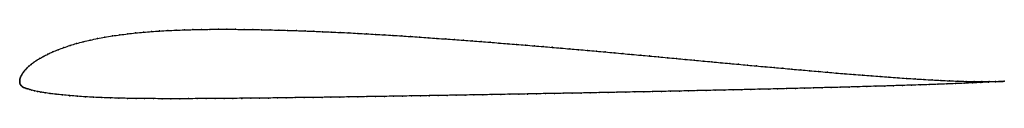
# Model space of a CAD drawing. Units: metres. Extents: x 0 to 1, y -0.02 to 0.05.
import ezdxf

# ---------------------------------------------------------------- set-up
doc = ezdxf.new("R2010")
doc.units = ezdxf.units.M

msp = doc.modelspace()

# ---------------------------------------------------------------- linework, layer by layer
at = {"color": 1}
msp.add_open_spline([(1, 0), (0.999, -0.0001), (0.9934, -0.0002), (0.9846, -0.0003), (0.9772, -0.0003), (0.9694, -0.0003), (0.9611, -0.0001), (0.9527, 0.0002), (0.9442, 0.0005), (0.9356, 0.0009), (0.927, 0.0013), (0.9182, 0.0019), (0.9094, 0.0024), (0.9006, 0.003), (0.8917, 0.0036), (0.8828, 0.0042), (0.8739, 0.0049), (0.865, 0.0056), (0.856, 0.0062), (0.8471, 0.007), (0.8382, 0.0077), (0.8292, 0.0084), (0.8203, 0.0092), (0.8113, 0.01), (0.8023, 0.0108), (0.7933, 0.0115), (0.7843, 0.0123), (0.7753, 0.0132), (0.7662, 0.014), (0.7572, 0.0148), (0.7482, 0.0156), (0.7392, 0.0164), (0.7301, 0.0173), (0.7211, 0.0181), (0.7121, 0.0189), (0.703, 0.0198), (0.694, 0.0206), (0.685, 0.0215), (0.6759, 0.0223), (0.6669, 0.0231), (0.6578, 0.024), (0.6488, 0.0248), (0.6398, 0.0257), (0.6308, 0.0265), (0.6218, 0.0273), (0.6127, 0.0281), (0.6037, 0.029), (0.5947, 0.0298), (0.5857, 0.0306), (0.5767, 0.0314), (0.5677, 0.0322), (0.5587, 0.0329), (0.5497, 0.0337), (0.5407, 0.0345), (0.5317, 0.0352), (0.5227, 0.036), (0.5137, 0.0367), (0.5047, 0.0375), (0.4957, 0.0382), (0.4867, 0.0389), (0.4777, 0.0396), (0.4687, 0.0403), (0.4597, 0.041), (0.4507, 0.0417), (0.4417, 0.0423), (0.4327, 0.043), (0.4238, 0.0436), (0.4148, 0.0443), (0.4059, 0.0449), (0.3969, 0.0455), (0.388, 0.0461), (0.379, 0.0466), (0.3701, 0.0472), (0.3612, 0.0477), (0.3522, 0.0482), (0.3433, 0.0487), (0.3344, 0.0492), (0.3254, 0.0496), (0.3166, 0.05), (0.3076, 0.0504), (0.2988, 0.0508), (0.2899, 0.0511), (0.281, 0.0515), (0.2721, 0.0517), (0.2633, 0.052), (0.2544, 0.0522), (0.2456, 0.0524), (0.2368, 0.0526), (0.228, 0.0527), (0.2192, 0.0528), (0.2105, 0.0528), (0.2018, 0.0528), (0.1931, 0.0528), (0.1845, 0.0527), (0.1758, 0.0525), (0.1673, 0.0522), (0.1588, 0.0519), (0.1504, 0.0516), (0.1421, 0.0511), (0.1338, 0.0505), (0.1257, 0.0499), (0.1176, 0.0491), (0.1096, 0.0482), (0.1018, 0.0472), (0.094, 0.0461), (0.0864, 0.0448), (0.079, 0.0434), (0.0717, 0.0419), (0.0646, 0.0402), (0.0578, 0.0384), (0.0512, 0.0364), (0.0449, 0.0343), (0.039, 0.0321), (0.0335, 0.0299), (0.0285, 0.0276), (0.0241, 0.0253), (0.0201, 0.0231), (0.0168, 0.021), (0.0139, 0.019), (0.0114, 0.0171), (0.0093, 0.0153), (0.0075, 0.0136), (0.006, 0.0121), (0.0047, 0.0106), (0.0037, 0.0092), (0.0028, 0.0079), (0.002, 0.0066), (0.0014, 0.0053), (0.0009, 0.0042), (0.0005, 0.0031), (0.0002, 0.002), (0, 0.0011), (0, -0.0004), (0, 0.0004), (0, -0.001), (0.0002, -0.0019), (0.0006, -0.0029), (0.0011, -0.0039), (0.0018, -0.0047), (0.0027, -0.0055), (0.0038, -0.0062), (0.0051, -0.0068), (0.0065, -0.0073), (0.0082, -0.0077), (0.0101, -0.0083), (0.0123, -0.0089), (0.0149, -0.0096), (0.0179, -0.0103), (0.0214, -0.011), (0.0256, -0.0117), (0.0307, -0.0124), (0.0367, -0.0132), (0.0435, -0.0139), (0.051, -0.0146), (0.0587, -0.0152), (0.0668, -0.0158), (0.0751, -0.0162), (0.0835, -0.0166), (0.0921, -0.0169), (0.1007, -0.0171), (0.1094, -0.0173), (0.1181, -0.0175), (0.1269, -0.0176), (0.1358, -0.0176), (0.1446, -0.0177), (0.1535, -0.0177), (0.1625, -0.0177), (0.1714, -0.0177), (0.1804, -0.0176), (0.1894, -0.0176), (0.1984, -0.0175), (0.2075, -0.0174), (0.2165, -0.0173), (0.2255, -0.0173), (0.2346, -0.0172), (0.2436, -0.0171), (0.2527, -0.017), (0.2618, -0.0169), (0.2708, -0.0168), (0.2799, -0.0166), (0.2889, -0.0165), (0.298, -0.0164), (0.3071, -0.0163), (0.3161, -0.0161), (0.3252, -0.016), (0.3343, -0.0159), (0.3433, -0.0157), (0.3524, -0.0156), (0.3615, -0.0154), (0.3706, -0.0153), (0.3796, -0.0152), (0.3887, -0.015), (0.3978, -0.0149), (0.4069, -0.0147), (0.416, -0.0146), (0.425, -0.0144), (0.4341, -0.0143), (0.4432, -0.0141), (0.4523, -0.014), (0.4614, -0.0138), (0.4704, -0.0137), (0.4795, -0.0135), (0.4886, -0.0133), (0.4977, -0.0132), (0.5067, -0.013), (0.5158, -0.0129), (0.5249, -0.0127), (0.534, -0.0125), (0.5431, -0.0124), (0.5521, -0.0122), (0.5612, -0.012), (0.5703, -0.0119), (0.5794, -0.0117), (0.5884, -0.0115), (0.5975, -0.0114), (0.6066, -0.0112), (0.6156, -0.011), (0.6247, -0.0108), (0.6338, -0.0107), (0.6428, -0.0105), (0.6519, -0.0103), (0.661, -0.0101), (0.6701, -0.0099), (0.6791, -0.0097), (0.6882, -0.0095), (0.6973, -0.0093), (0.7063, -0.0091), (0.7154, -0.0089), (0.7245, -0.0087), (0.7335, -0.0085), (0.7426, -0.0083), (0.7516, -0.0081), (0.7607, -0.0079), (0.7698, -0.0077), (0.7789, -0.0074), (0.7879, -0.0072), (0.797, -0.007), (0.8061, -0.0068), (0.8151, -0.0065), (0.8242, -0.0063), (0.8332, -0.0061), (0.8423, -0.0058), (0.8513, -0.0056), (0.8604, -0.0053), (0.8694, -0.005), (0.8785, -0.0048), (0.8875, -0.0045), (0.8966, -0.0042), (0.9056, -0.0039), (0.9146, -0.0037), (0.9236, -0.0034), (0.9326, -0.003), (0.9416, -0.0027), (0.9504, -0.0024), (0.9592, -0.002), (0.9678, -0.0016), (0.9762, -0.0012), (0.9841, -0.0008), (0.9933, -0.0003), (0.9991, -0.0001), (1, 0)], degree=3, knots=[0, 0, 0, 0, 0.007692, 0.011538, 0.015385, 0.019231, 0.023077, 0.026923, 0.030769, 0.034615, 0.038462, 0.042308, 0.046154, 0.05, 0.053846, 0.057692, 0.061538, 0.065385, 0.069231, 0.073077, 0.076923, 0.080769, 0.084615, 0.088462, 0.092308, 0.096154, 0.1, 0.103846, 0.107692, 0.111538, 0.115385, 0.119231, 0.123077, 0.126923, 0.130769, 0.134615, 0.138462, 0.142308, 0.146154, 0.15, 0.153846, 0.157692, 0.161538, 0.165385, 0.169231, 0.173077, 0.176923, 0.180769, 0.184615, 0.188462, 0.192308, 0.196154, 0.2, 0.203846, 0.207692, 0.211538, 0.215385, 0.219231, 0.223077, 0.226923, 0.230769, 0.234615, 0.238462, 0.242308, 0.246154, 0.25, 0.253846, 0.257692, 0.261538, 0.265385, 0.269231, 0.273077, 0.276923, 0.280769, 0.284615, 0.288462, 0.292308, 0.296154, 0.3, 0.303846, 0.307692, 0.311538, 0.315385, 0.319231, 0.323077, 0.326923, 0.330769, 0.334615, 0.338462, 0.342308, 0.346154, 0.35, 0.353846, 0.357692, 0.361538, 0.365385, 0.369231, 0.373077, 0.376923, 0.380769, 0.384615, 0.388462, 0.392308, 0.396154, 0.4, 0.403846, 0.407692, 0.411538, 0.415385, 0.419231, 0.423077, 0.426923, 0.430769, 0.434615, 0.438462, 0.442308, 0.446154, 0.45, 0.453846, 0.457692, 0.461538, 0.465385, 0.469231, 0.473077, 0.476923, 0.480769, 0.484615, 0.488462, 0.492308, 0.496154, 0.5, 0.503846, 0.507692, 0.511538, 0.515385, 0.519231, 0.523077, 0.526923, 0.530769, 0.534615, 0.538462, 0.542308, 0.546154, 0.55, 0.553846, 0.557692, 0.561538, 0.565385, 0.569231, 0.573077, 0.576923, 0.580769, 0.584615, 0.588462, 0.592308, 0.596154, 0.6, 0.603846, 0.607692, 0.611538, 0.615385, 0.619231, 0.623077, 0.626923, 0.630769, 0.634615, 0.638462, 0.642308, 0.646154, 0.65, 0.653846, 0.657692, 0.661538, 0.665385, 0.669231, 0.673077, 0.676923, 0.680769, 0.684615, 0.688462, 0.692308, 0.696154, 0.7, 0.703846, 0.707692, 0.711538, 0.715385, 0.719231, 0.723077, 0.726923, 0.730769, 0.734615, 0.738462, 0.742308, 0.746154, 0.75, 0.753846, 0.757692, 0.761538, 0.765385, 0.769231, 0.773077, 0.776923, 0.780769, 0.784615, 0.788462, 0.792308, 0.796154, 0.8, 0.803846, 0.807692, 0.811538, 0.815385, 0.819231, 0.823077, 0.826923, 0.830769, 0.834615, 0.838462, 0.842308, 0.846154, 0.85, 0.853846, 0.857692, 0.861538, 0.865385, 0.869231, 0.873077, 0.876923, 0.880769, 0.884615, 0.888462, 0.892308, 0.896154, 0.9, 0.903846, 0.907692, 0.911538, 0.915385, 0.919231, 0.923077, 0.926923, 0.930769, 0.934615, 0.938462, 0.942308, 0.946154, 0.95, 0.953846, 0.957692, 0.961538, 0.965385, 0.969231, 0.973077, 0.976923, 0.980769, 0.984615, 0.988462, 0.992308, 1, 1, 1, 1], dxfattribs=at)
for p in [(0.1339, 0.0505), (0.1421, 0.0511), (0.1504, 0.0515), (0.1588, 0.0519), (0.1673, 0.0522), (0.1759, 0.0525), (0.1845, 0.0526), (0.1931, 0.0527), (0.2018, 0.0528), (0.2105, 0.0528), (0.2192, 0.0528), (0.228, 0.0527), (0.2368, 0.0526), (0.2456, 0.0524), (0.2544, 0.0522), (0.2633, 0.052), (0.2721, 0.0517), (0.281, 0.0515), (0.2899, 0.0511), (0.2988, 0.0508), (0.3076, 0.0504), (0.3165, 0.05), (0.0646, 0.0402), (0.0717, 0.0419), (0.079, 0.0434), (0.0865, 0.0448), (0.0941, 0.0461), (0.1018, 0.0472), (0.1097, 0.0482), (0.1176, 0.0491), (0.1257, 0.0498), (0.3255, 0.0496), (0.3344, 0.0491), (0.3433, 0.0487), (0.3522, 0.0482), (0.3612, 0.0477), (0.3701, 0.0472), (0.379, 0.0466), (0.388, 0.0461), (0.3969, 0.0455), (0.4059, 0.0449), (0.4148, 0.0443), (0.4238, 0.0436), (0.4328, 0.043), (0.4417, 0.0423), (0.4507, 0.0417), (0.4597, 0.041), (0.4687, 0.0403), (0.039, 0.0321), (0.0449, 0.0343), (0.0512, 0.0364), (0.0578, 0.0384), (0.4777, 0.0396), (0.4867, 0.0389), (0.4957, 0.0382), (0.5047, 0.0375), (0.5137, 0.0367), (0.5227, 0.036), (0.5317, 0.0352), (0.5407, 0.0345), (0.5497, 0.0337), (0.5587, 0.0329), (0.5677, 0.0321), (0.5767, 0.0314), (0.5857, 0.0306), (0.0169, 0.021), (0.0202, 0.0231), (0.0242, 0.0253), (0.0286, 0.0276), (0.0336, 0.0299), (0.5947, 0.0298), (0.6037, 0.029), (0.6127, 0.0281), (0.6218, 0.0273), (0.6308, 0.0265), (0.6398, 0.0257), (0.6488, 0.0248), (0.6578, 0.024), (0.6669, 0.0231), (0.6759, 0.0223), (0.6849, 0.0215), (0.694, 0.0206), (0.0048, 0.0106), (0.0061, 0.0121), (0.0076, 0.0137), (0.0094, 0.0153), (0.0115, 0.0171), (0.0139, 0.019), (0.703, 0.0198), (0.7121, 0.0189), (0.7211, 0.0181), (0.7301, 0.0173), (0.7392, 0.0164), (0.7482, 0.0156), (0.7572, 0.0148), (0.7662, 0.014), (0.7752, 0.0132), (0.7843, 0.0123), (0.7933, 0.0115), (0.8023, 0.0108), (0, 0), (0, 0), (0.0001, 0.001), (0.0002, 0.002), (0.0005, 0.0031), (0.0009, 0.0042), (0.0014, 0.0054), (0.002, 0.0066), (0.0028, 0.0079), (0.0037, 0.0092), (0.8113, 0.01), (0.8203, 0.0092), (0.8292, 0.0084), (0.8381, 0.0077), (0.8471, 0.007), (0.856, 0.0063), (0.8649, 0.0056), (0.8739, 0.0049), (0.8828, 0.0042), (0.8917, 0.0036), (0.9006, 0.003), (0.9094, 0.0024), (0.9182, 0.0019), (0.9269, 0.0014), (0.9356, 0.0009), (0.9442, 0.0005), (0.9527, 0.0002), (1, 0), (1, 0), (0.0001, -0.001), (0.0003, -0.0019), (0.0006, -0.0029), (0.0011, -0.0039), (0.0019, -0.0047), (0.0027, -0.0055), (0.0038, -0.0062), (0.0051, -0.0067), (0.0066, -0.0073), (0.0082, -0.0077), (0.0102, -0.0083), (0.0124, -0.0089), (0.015, -0.0096), (0.6701, -0.0099), (0.6791, -0.0097), (0.6882, -0.0095), (0.6973, -0.0093), (0.7063, -0.0091), (0.7154, -0.0089), (0.7245, -0.0087), (0.7335, -0.0085), (0.7426, -0.0083), (0.7516, -0.0081), (0.7607, -0.0079), (0.7698, -0.0077), (0.7789, -0.0074), (0.7879, -0.0072), (0.797, -0.007), (0.8061, -0.0068), (0.8151, -0.0065), (0.8242, -0.0063), (0.8332, -0.006), (0.8423, -0.0058), (0.8513, -0.0056), (0.8604, -0.0053), (0.8694, -0.005), (0.8785, -0.0048), (0.8875, -0.0045), (0.8966, -0.0042), (0.9056, -0.0039), (0.9146, -0.0037), (0.9236, -0.0034), (0.9326, -0.003), (0.9416, -0.0027), (0.9504, -0.0024), (0.9592, -0.002), (0.9611, -0.0001), (0.9678, -0.0016), (0.9693, -0.0003), (0.9761, -0.0012), (0.9771, -0.0003), (0.984, -0.0008), (0.9845, -0.0003), (0.9909, -0.0005), (0.9911, -0.0002), (0.9967, -0.0002), (0.9968, -0.0001), (0.018, -0.0103), (0.0215, -0.011), (0.0258, -0.0117), (0.0309, -0.0124), (0.0369, -0.0132), (0.0436, -0.0139), (0.051, -0.0146), (0.0588, -0.0152), (0.0668, -0.0158), (0.0751, -0.0162), (0.0835, -0.0165), (0.0921, -0.0169), (0.1007, -0.0171), (0.1094, -0.0173), (0.1182, -0.0175), (0.1269, -0.0176), (0.1358, -0.0176), (0.1446, -0.0177), (0.1535, -0.0177), (0.1625, -0.0177), (0.1714, -0.0176), (0.1804, -0.0176), (0.1894, -0.0176), (0.1984, -0.0175), (0.2075, -0.0174), (0.2165, -0.0174), (0.2255, -0.0173), (0.2346, -0.0172), (0.2436, -0.0171), (0.2527, -0.017), (0.2618, -0.0169), (0.2708, -0.0168), (0.2799, -0.0166), (0.2889, -0.0165), (0.298, -0.0164), (0.3071, -0.0163), (0.3161, -0.0161), (0.3252, -0.016), (0.3343, -0.0159), (0.3433, -0.0157), (0.3524, -0.0156), (0.3615, -0.0154), (0.3706, -0.0153), (0.3796, -0.0152), (0.3887, -0.015), (0.3978, -0.0149), (0.4069, -0.0147), (0.416, -0.0146), (0.425, -0.0144), (0.4341, -0.0143), (0.4432, -0.0141), (0.4523, -0.014), (0.4614, -0.0138), (0.4704, -0.0137), (0.4795, -0.0135), (0.4886, -0.0133), (0.4977, -0.0132), (0.5068, -0.013), (0.5158, -0.0129), (0.5249, -0.0127), (0.534, -0.0125), (0.5431, -0.0124), (0.5521, -0.0122), (0.5612, -0.012), (0.5703, -0.0119), (0.5794, -0.0117), (0.5884, -0.0115), (0.5975, -0.0114), (0.6066, -0.0112), (0.6156, -0.011), (0.6247, -0.0108), (0.6338, -0.0107), (0.6428, -0.0105), (0.6519, -0.0103), (0.661, -0.0101)]:
    msp.add_point(p)

doc.saveas('drawing.dxf')
